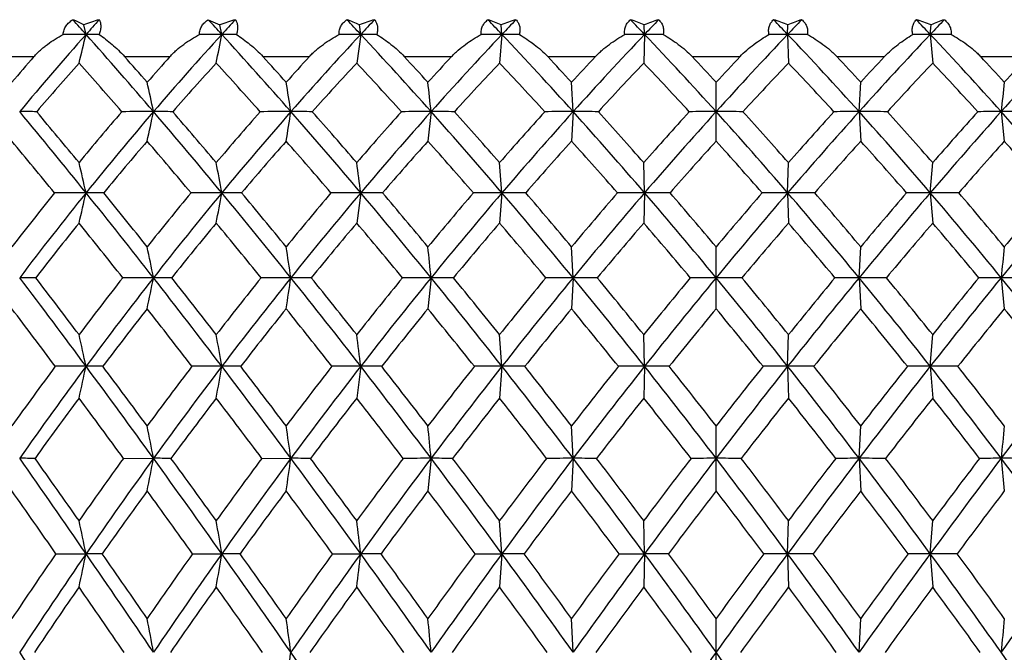
# Model space of a CAD drawing. Units: inches. Extents: x 0 to 11, y 0 to 8.5.
# Drawn here: x 5.3 to 5.6, y 4.3 to 4.5 of the extents above; entities that cross this region are included whole.
import ezdxf

# ---------------------------------------------------------------- set-up
doc = ezdxf.new("R2010")
doc.units = ezdxf.units.IN
doc.header["$LTSCALE"] = 0.605
doc.header["$MEASUREMENT"] = 0
doc.layers.get('0').update_dxf_attribs({"linetype": 'CONTINUOUS'})

msp = doc.modelspace()

# ---------------------------------------------------------------- linework, layer by layer
at = {"color": 7, "linetype": 'Continuous'}
for p, q in [((5.3793009453, 4.5040654738), (5.3829954175, 4.502400413)), ((5.3406073323, 4.4994066593), (5.339873196, 4.502400413)), ((5.383571409400001, 4.4994066593), (5.3829954175, 4.502400413)), ((5.427550340900001, 4.4994066593), (5.4271362289, 4.502400413)), ((5.4722589063, 4.4994066593), (5.47200936, 4.502400413)), ((5.5174071537, 4.4994066593), (5.5173237913, 4.502400413)), ((5.5627022791, 4.4994066593), (5.5627856415, 4.502400413)), ((5.6078505265, 4.4994066593), (5.6081000728, 4.502400413)), ((5.427550340900001, 4.4994066593), (5.426290103099999, 4.4903148306)), ((5.4722589063, 4.4994066593), (5.4714994795, 4.4903148306)), ((5.5174071537, 4.4994066593), (5.517153463, 4.4903148306)), ((5.5627022791, 4.4994066593), (5.5629559698, 4.4903148306)), ((5.6078505265, 4.4994066593), (5.6086099533, 4.4903148306)), ((5.3101791656, 4.4923730117), (5.3241077437, 4.4923730117)), ((5.352785282, 4.4923730117), (5.3671462159, 4.4923730117)), ((5.3966059125, 4.4923730117), (5.411306066, 4.4923730117)), ((5.4413568636, 4.4923730117), (5.4563009005, 4.4923730117)), ((5.486747908200001, 4.4923730117), (5.5018389107, 4.4923730117)), ((5.532484667799999, 4.4923730117), (5.547624765, 4.4923730117)), ((5.5782705221, 4.4923730117), (5.593361524600001, 4.4923730117)), ((5.6238085323, 4.4923730117), (5.638752569199999, 4.4923730117)), ((5.4947963702, 4.4749381039), (5.494289355399999, 4.4842306244)), ((5.5400547164, 4.4655947637), (5.5400547164, 4.4842306244)), ((5.5853130626, 4.4749381039), (5.5858200774, 4.4842306244)), ((5.449831541699999, 4.4749381039), (5.4488208004, 4.4655947637)), ((5.4947963702, 4.4749381039), (5.494289355399999, 4.4655947637)), ((5.5853130626, 4.4749381039), (5.5858200774, 4.4655947637)), ((5.6302778911, 4.4749381039), (5.6312886324, 4.4655947637)), ((5.4722589416, 4.449232981000001), (5.4714994795, 4.4587728501)), ((5.5174071655, 4.449232981000001), (5.517153463, 4.4587728501)), ((5.562702267300001, 4.449232981000001), (5.5629559698, 4.4587728501)), ((5.6078504912, 4.449232981000001), (5.6086099533, 4.4587728501)), ((5.4275503994, 4.449232981000001), (5.426290103099999, 4.439642488500001)), ((5.4722589416, 4.449232981000001), (5.4714994795, 4.439642488500001)), ((5.5174071655, 4.449232981000001), (5.517153463, 4.439642488500001)), ((5.562702267300001, 4.449232981000001), (5.5629559698, 4.439642488500001)), ((5.6078504912, 4.449232981000001), (5.6086099533, 4.439642488500001)), ((5.494796297000001, 4.4223323139), (5.494289355399999, 4.4321152605)), ((5.5400547164, 4.4124987082), (5.5400547164, 4.4321152605)), ((5.585313135800001, 4.4223323139), (5.5858200774, 4.4321152605)), ((5.4498313958, 4.4223323139), (5.4488208004, 4.4124987082)), ((5.494796297000001, 4.4223323139), (5.494289355399999, 4.4124987082)), ((5.585313135800001, 4.4223323139), (5.5858200774, 4.4124987082)), ((5.630278037, 4.4223323139), (5.6312886324, 4.4124987082)), ((5.4722589089, 4.3942779797), (5.4714994795, 4.4043004644)), ((5.517407154500001, 4.3942779797), (5.517153463, 4.4043004644)), ((5.562702278300001, 4.3942779797), (5.5629559698, 4.4043004644)), ((5.6078505239, 4.3942779797), (5.6086099533, 4.4043004644)), ((5.4275503452, 4.3942779797), (5.426290103099999, 4.3842045832)), ((5.4722589089, 4.3942779797), (5.4714994795, 4.3842045832)), ((5.517407154500001, 4.3942779797), (5.517153463, 4.3842045832)), ((5.562702278300001, 4.3942779797), (5.5629559698, 4.3842045832)), ((5.6078505239, 4.3942779797), (5.6086099533, 4.3842045832)), ((5.4947963701, 4.3651166336), (5.494289355399999, 4.3753728798)), ((5.5400547164, 4.3548105443), (5.5400547164, 4.3753728798)), ((5.5853130627, 4.3651166336), (5.5858200774, 4.3753728798)), ((5.3524454545, 4.3651075871), (5.361945099700001, 4.3651166336)), ((5.396257641900001, 4.3651075871), (5.405451845, 4.3651166336)), ((5.4498315416, 4.3651166336), (5.4488208004, 4.3548105443)), ((5.4947963701, 4.3651166336), (5.494289355399999, 4.3548105443)), ((5.5853130627, 4.3651166336), (5.5858200774, 4.3548105443)), ((5.6302778912, 4.3651166336), (5.6312886324, 4.3548105443)), ((5.472258938, 4.3348966987), (5.4714994795, 4.3453783248)), ((5.5174071642, 4.3348966987), (5.517153463, 4.3453783248)), ((5.5627022686, 4.3348966987), (5.5629559698, 4.3453783248)), ((5.6078504948, 4.3348966987), (5.6086099533, 4.3453783248)), ((5.3310707366, 4.3348888187), (5.3406074253, 4.3348966987)), ((5.374312275499999, 4.3348888187), (5.3835714824, 4.3348966987)), ((5.4186287178, 4.3348888187), (5.427550393300001, 4.3348966987)), ((5.463732654199999, 4.3348888187), (5.472258938, 4.3348966987)), ((5.472258938, 4.3348966987), (5.4714994795, 4.3243669516)), ((5.5093315685, 4.3348888187), (5.5174071642, 4.3348966987)), ((5.5174071642, 4.3348966987), (5.517153463, 4.3243669516)), ((5.5627022686, 4.3348966987), (5.5629559698, 4.3243669516)), ((5.570777864299999, 4.3348888187), (5.5627022686, 4.3348966987)), ((5.6078504948, 4.3348966987), (5.6086099533, 4.3243669516)), ((5.6163767786, 4.3348888187), (5.6078504948, 4.3348966987)), ((5.494796295900001, 4.3036665364), (5.494289355399999, 4.3143647719)), ((5.5400547164, 4.2929213365), (5.5400547164, 4.3143647719)), ((5.585313136900001, 4.3036665364), (5.5858200774, 4.3143647719))]:
    msp.add_line(p, q, dxfattribs=at)
for centre, radius, start, end in [((4.099525842699999, 3.396556319), 1.6602897749, 41.6249450474, 41.84038435439999), ((5.3187068101, 4.4632541311), 0.0445022165, 61.59992041430001, 66.5004413517), ((5.3622062702, 4.444697859), 0.0618736692, 106.3627687029, 111.1583251393), ((6.0334782988, 3.8837232858), 0.9268959989, 137.989376523, 138.3757900075), ((4.251875153, 3.4663332129), 1.5323110527, 42.39151641250001, 42.62782947969999), ((5.4055372851, 4.4445707732), 0.0620677293, 106.5553691686, 111.2957282277), ((6.112575330299999, 3.8339455434), 0.9870588703000001, 137.2418074149, 137.6090419429), ((4.3829084247, 3.5266701346), 1.4274078182, 42.9586714902, 43.21472847859999), ((5.4055396665, 4.4567538759), 0.05049770150000001, 64.6799528103, 69.5382817638), ((5.4497867025, 4.4450836588), 0.0616299786, 106.8570477233, 111.5629741049), ((6.1957450161, 3.7840986071), 1.0496612162, 136.693253846, 137.0417202611), ((4.4994582299, 3.5816257172), 1.3374090675, 43.33304786069999, 43.60806535430001), ((5.4500640973, 4.4535271451), 0.05357416230000001, 65.8187827139, 70.6192145861), ((5.494672624500001, 4.4462154002), 0.0605836547, 107.2771670652, 111.9675961979), ((6.2832974701, 3.7342450897), 1.1150138024, 136.337164155, 136.6671843848), ((4.6057039798, 3.6336552714), 1.2572701153, 43.51908615510001, 43.81258341030001), ((5.4950817975, 4.4506637958), 0.0563150411, 66.73673627710001, 71.4897179281), ((5.5399109725, 4.447927530799999), 0.058970125, 107.829364601, 112.5213411884), ((6.3758403818, 3.6842424906), 1.1838075135, 136.1692331482, 136.4809907951), ((4.704269051, 3.6842424906), 1.1838075135, 43.51900920489999, 43.8307668518), ((5.5403185002, 4.4482542233), 0.0586223702, 67.4647342819, 72.1845599287), ((6.474405452999999, 3.6336552713), 1.2572701153, 136.1874165897, 136.4809138449), ((5.585218113300001, 4.450164637599999), 0.0568488524, 108.5326099709, 113.240935824), ((4.7968119627, 3.7342450898), 1.1150138023, 43.3328156152, 43.662835845), ((5.5854930808, 4.4463732366), 0.0604162278, 68.0259010379, 72.72933569899999), ((6.580651202899999, 3.5816257172), 1.3374090675, 136.3919346457, 136.6669521393), ((5.630313960800001, 4.4528548875), 0.0542974762, 109.4127777925, 114.1492249075), ((6.0668097879, 3.8544781361), 0.9712377704, 138.3922441232, 140.2950515499), ((5.3405534998, 2.0196175284), 2.4797891315, 89.99875619569998, 90.16632803649999), ((2.0325669762, 5.3074747555), 3.4053054262, 346.1154246881999, 346.2729496858), ((4.00560229, 3.3136794175), 1.7855496506, 40.5691137802, 41.61090132), ((5.3406216463, 3.681985177), 0.8174214823999999, 89.71030527670001, 90.00100331780003), ((6.1486874838, 3.8013744095), 1.0356889634, 137.6251133185, 139.4317584876), ((5.3835208946, 2.1391691526), 2.3602375073, 89.9987737301, 90.1704881043), ((1.2598331465, 5.2897353767), 4.198789914, 349.0242751911, 349.1506250959), ((4.1712732137, 3.3933199187), 1.6410651397, 41.23090538960001, 42.37696015270001), ((5.3835909238, 3.4790098359), 1.0203968236, 89.74071329979999, 90.001095742), ((6.235269436599999, 3.7477111258), 1.1033840278, 137.0575244613, 138.7696578628), ((5.4275034727, 2.2855157004), 2.2138909594, 89.9987870471, 90.17603252100001), ((5.4275749235, 3.2681282289), 1.2312784306, 89.7639588008, 90.00114391660001), ((4.3128513449, 3.4619766625), 1.5227655269, 41.698568317, 42.9437632613), ((6.3269380983, 3.6935131363), 1.1747088539, 136.6827984245, 138.3017650609), ((5.4722159906, 2.4548668719), 2.0445397879, 89.99879733790003, 90.1831775742), ((5.4722883936, 3.0548020858), 1.4446045738, 89.7820822709, 90.0011695208), ((4.4379551848, 3.5241179214), 1.4216090569, 41.9771203406, 43.3178987554), ((6.424405185299999, 3.638591027), 1.2504595084, 136.496455719, 138.0230339512), ((5.517368470599999, 2.6428365591), 1.8565701006, 89.99880619700001, 90.19222658209998), ((5.5174413511, 2.8445564443), 1.6548502153, 89.7963948459, 90.00118401440002), ((4.551257496, 3.5824442236), 1.3320154914, 42.0695854172, 43.5037642877), ((6.5288519368, 3.5824442236), 1.3320154914, 136.4962357123, 137.9304145828), ((5.562668081699999, 2.8445564448), 1.6548502148, 89.99881598559999, 90.20360515410002), ((5.5627409622, 2.6428365579), 1.8565701017, 89.80777341790001, 90.00119380299999), ((4.6557042475, 3.638591027), 1.2504595084, 41.9769660488, 43.50354428100001), ((6.642154248, 3.5241179214), 1.4216090569, 136.6821012446, 138.0228796594), ((5.607821039199999, 3.0548020858), 1.4446045738, 89.9988304792, 90.2179177291), ((5.6078934422, 2.4548668719), 2.0445397879, 89.8168224258, 90.00120266209998), ((4.7531713345, 3.6935131363), 1.1747088539, 41.6982349391, 43.3172015755), ((6.767258087899999, 3.4619766625), 1.5227655268, 137.0562367387001, 138.301431683), ((6.0612403195, 3.85303981), 0.9757619469, 139.0640970757, 139.6939974788), ((4.011996423399999, 3.3053853252), 1.7907134141, 41.1711427446, 41.5181622527), ((6.1439253078, 3.7985872017), 1.0415010839, 138.2301368722, 138.8279505137), ((4.1766957904, 3.3855972255), 1.6471591748, 41.834927072, 42.2162041757), ((6.2313782506, 3.7434856754), 1.1105632042, 137.597770161, 138.1641055654), ((4.3179509488, 3.4550807778), 1.529057235, 42.3038095822, 42.7177096094), ((6.3239636931, 3.6877773265), 1.183305936, 137.1598140512, 137.6951818652), ((4.4431211098, 3.5182063335), 1.4276405749, 42.58302931829999, 43.0284400338), ((6.422370796, 3.6312922087), 1.260491611, 136.9112081224, 137.4159339142), ((4.554567999200001, 3.5756051849), 1.3404418149, 42.6762664294, 43.1514838587), ((6.5255414335, 3.5756051849), 1.3404418148, 136.8485161413, 137.3237335706), ((4.6616291744, 3.6348994835), 1.2551861264, 42.5829993785, 43.0898585849), ((6.641935367599999, 3.5136244002), 1.4343834734, 136.9726068878, 137.4159237601), ((4.7596355167, 3.6909832512), 1.1785671593, 42.3037418249, 42.8412622587), ((6.767804498999999, 3.4499052074), 1.5367164291, 137.2833218608, 137.6951589476), ((6.0628344393, 3.846226272), 0.9693782428000001, 138.3610269564, 139.5673563826), ((3.9962165058, 3.2972077758), 1.7957975946, 40.9815321627, 41.63542067499999), ((6.1450695055, 3.793231062), 1.033672011, 137.5942752942, 138.7395511649), ((4.1634173817, 3.3776865164), 1.6499827675, 41.6820945764, 42.4019277598), ((6.231854717899999, 3.7398225553), 1.1009872861, 137.026979945, 138.1124172204), ((4.3060756213, 3.4468283153), 1.5309293232, 42.1866151157, 42.969059825), ((6.3235691156, 3.6860299993), 1.1717067699, 136.6524895523, 137.6790534968), ((4.4320338141, 3.5092828358), 1.4293049515, 42.50069745969999, 43.3434428909), ((6.4209209374, 3.6316622628), 1.2466274022, 136.4663526838, 137.4346000551), ((4.546084546399999, 3.5678539524), 1.3393688486, 42.627875341, 43.5295061457), ((6.5250891194, 3.5762096638), 1.3271354314, 136.4663381908, 137.3762803225), ((4.6512413234, 3.6242385522), 1.2575021735, 42.56958670350001, 43.5294605576), ((6.6379509652, 3.5186985148), 1.4154791358, 136.6524412391, 137.5034184103), ((4.7494196237, 3.6794282588), 1.1814165458, 42.3251651547, 43.34329179620001), ((3.4296247308, 4.0648876331), 1.9753489306, 11.9807952094, 12.2564721701), ((2.8971610708, 4.072682165), 2.5403410105, 9.110976012200002, 9.3233045374), ((1.7609169259, 4.0783985195), 3.7101663959, 6.1354456465, 6.2797956594), ((9.3191925069, 4.0783985195), 3.7101663959, 173.7202043406, 173.8645543535), ((3.629586548, 3.0719131594), 2.1964977511, 38.833008483, 39.6990802085), ((5.319569074499999, 3.6640286459), 0.8109094584000001, 89.61811668580002, 89.998276741), ((3.6739523091, 3.0912323636), 2.1541735865, 39.4075997001, 39.9656920494), ((6.1906469088, 3.7584533472), 1.1030946937, 139.495624844, 140.5898063162), ((6.204289625199999, 3.7540044197), 1.1087333657, 139.440919658, 141.1673681396), ((5.3619307578, 1.6828350042), 2.7921030997, 89.9997056903, 90.2058005791), ((1.7841986906, 5.2340944129), 3.6574017651, 347.8705129633, 348.0201834298001), ((3.8598431807, 3.1892305592), 1.9772086552, 39.5880486474, 40.561506847), ((5.361924789200001, 3.4374909747), 1.0374471294, 89.66237726870001, 89.9988782856), ((3.8962645644, 3.2049151913), 1.9439726399, 40.1654944311, 40.7911672115), ((6.282490312, 3.6984976203), 1.1786551986, 138.796464895, 139.8316129085), ((6.2960505454, 3.6946902579), 1.1840408549, 138.7786050741, 140.4121400487), ((5.405441784500001, 1.8406817858), 2.6342563181, 89.9997811765, 90.2118766532), ((0.7601215956999999, 5.219850220400001), 4.704677160899999, 350.7745094368, 350.8897694186), ((4.0464949302, 3.2842986761), 1.8067612305, 40.1479711478, 41.2229676376), ((5.4054357273, 3.1980514417), 1.2768866623, 89.69567530049997, 89.99927676600001), ((4.0775765406, 3.297579302), 1.7797187221, 40.7272596707, 41.4168126511), ((6.38043318, 3.6372000086), 1.2591151437, 138.2927792746, 139.269629942), ((6.3940247931, 3.6340043471), 1.2643854156, 138.3105475417, 139.8521094236), ((5.449825831799999, 2.0269832915), 2.4479548124, 89.99986635559998, 90.21979119410001), ((4.2046376381, 3.3658855405), 1.6674847664, 40.5181999533, 41.6903861753), ((5.449819708500001, 2.9519114257), 1.5230266783, 89.72135011569999, 89.9995548376), ((4.2319985108, 3.3775419576), 1.644816979, 41.09856362619999, 41.8492794585), ((6.4853024985, 3.5743189718), 1.3453829285, 137.9791240878, 138.8981663699), ((6.4990902173, 3.5716728101), 1.3507384359, 138.0316787746, 139.4818271811), ((5.4947950527, 2.2369144052), 2.2380236987, 89.99996627120001, 90.2298685708), ((5.4947888887, 2.7054458377), 1.7694922662, 89.74148373959997, 89.99975775139998), ((4.3431353818, 3.4391145582), 1.5489523717, 40.7023934097, 41.96875425539999), ((4.367845830899999, 3.4496776), 1.5294382161, 41.2832213274, 42.0932549828), ((6.598446662100001, 3.5092810937), 1.4390029805, 137.8520560818, 138.7133867708), ((6.612666182000001, 3.5070821871), 1.4447284976, 137.9389276264, 139.2976121487), ((5.5400578053, 2.4650380162), 2.0099000877, 90.00008805370001, 90.2425631136), ((5.5400516275, 2.4650380158), 2.0099000881, 89.75743688650002, 89.99991194629999), ((4.4674432508, 3.5070821871), 1.4447284976, 40.7023878513, 42.06107237360001), ((4.4902452387, 3.5169324377), 1.4275054029, 41.2831444489, 42.1514126985), ((6.736974051, 3.4391145582), 1.5489523718, 138.0312457446, 139.2976065903), ((6.721984065599999, 3.4410205616), 1.542454488, 137.9101628787, 138.7133608111), ((5.5853205441, 2.7054458377), 1.7694922662, 90.0002422486, 90.25851626040003), ((4.5810192155, 3.5716728101), 1.3507384359, 40.5181728189, 41.9683212254), ((5.5853143801, 2.2369144052), 2.2380236987, 89.7701314292, 90.00003372879999), ((4.6024466685, 3.581092636), 1.3351730652, 41.0983196664, 42.02438987589999), ((6.8754717947, 3.3658855405), 1.6674847664, 138.3096138247, 139.4818000466), ((6.8592164924, 3.3677255865), 1.6596387701, 138.1540728102, 138.898084105), ((5.6302897243, 2.9519114258), 1.5230266781, 90.0004451624, 90.27864988430001), ((4.686084639700001, 3.6340043471), 1.2643854156, 40.1478905764, 41.6894524583), ((5.630283601, 2.0269832914), 2.4479548125, 89.7802088059, 90.00013364440002), ((3.6123341237, 3.0481924036), 2.2170559248, 39.1926976692, 39.74093621679999), ((6.201145675199999, 3.7444267882), 1.1080134286, 139.3930935088, 140.4994817214), ((3.8463680966, 3.1681163409), 1.9935846647, 39.9868652364, 40.6039716876), ((6.2933397617, 3.685092327), 1.1833042698, 138.7309522978, 139.7776456643), ((4.0354654832, 3.2648007326), 1.8206151628, 40.5837372847, 41.2658679187), ((6.391611720299999, 3.6245073575), 1.263440835, 138.2630480823, 139.250775355), ((4.1953517546, 3.3474755025), 1.6796950113, 40.9892959383, 41.7335948965), ((6.4968447556, 3.5623932124), 1.3494037101, 137.9843298382, 138.9135258827), ((4.335209974800001, 3.4215086931), 1.5599938248, 41.2076909772, 42.0121817175), ((6.610469077999999, 3.4981210896), 1.4428417154, 137.8917477206, 138.7624112114), ((4.4606689571, 3.4901354686), 1.4548520385, 41.241182676, 42.1046583921), ((6.7347277125, 3.4305427463), 1.5463898063, 137.9842795599, 138.7958477454), ((4.5752866496, 3.555322162), 1.3600639757, 41.0901157442, 42.0120285348), ((6.8731216451, 3.357720138), 1.6641921216, 138.2629382714, 139.0141708937), ((4.6813444588, 3.6182356487), 1.2729538101, 40.7529154526, 41.7332611102), ((3.5586243751, 4.0369219018), 1.8290609765, 13.0277104552, 13.3346358212), ((3.1579869494, 4.0452113814), 2.2619593286, 10.2891425052, 10.5348346965), ((2.3810949817, 4.051623970500001), 3.0722928795, 7.4359434614, 7.615400173800001), ((6.2458754736, 3.7137178292), 1.1741697975, 141.2149860102, 142.2777420617), ((6.260532825399999, 3.7089450741), 1.180800113, 141.1754612333, 142.831881501), ((5.3406561834, 1.1387963327), 3.3104366487, 90.0008436994, 90.17391095920001), ((2.1635059468, 5.184330960500001), 3.2610340251, 346.7994854007, 346.9725008402999), ((3.4519160386, 2.9292267046), 2.424370903, 38.0154122854, 38.8268797576), ((5.3405502095, 3.4095187107), 1.0397142719, 89.6896653517, 89.9968464026), ((3.5015489757, 2.950124558), 2.3769623571, 38.5707784544, 39.1000161453), ((6.342761843, 3.6483023684), 1.2570927458, 140.4228120863, 141.4269166633), ((6.3574323702, 3.6441579202), 1.2635469385, 140.4200104431, 141.9851969893), ((5.383622573999999, 1.309138988), 3.1400939935, 90.0009320889, 90.1785661281), ((1.4145611162, 5.1697360761), 4.033877546999999, 349.5725400028001, 349.7110168019999), ((3.7108752874, 3.0663671032), 2.170306574, 38.666078019, 39.5815144042), ((5.383513767799999, 3.1393035099), 1.3099294724, 89.72352307690001, 89.99747521549997), ((3.7513568307, 3.0831335524), 2.1332594257, 39.2242387433, 39.8197241544), ((6.446922892100001, 3.5806687861), 1.3463900659, 139.8272322358, 140.7731695063), ((6.4617419484, 3.5771221195), 1.352822795, 139.8598052127, 141.3343069984), ((5.427603490599999, 1.5144883069), 2.9347446746, 90.00103651349998, 90.1847082009), ((3.9193766869, 3.1773813462), 1.9728645489, 39.1266885459, 40.141129414), ((5.427492540399999, 2.856694613), 1.5925383691, 89.7492536188, 89.99791836959999), ((3.9537096076, 3.1914387747), 1.9428421504, 39.6866413783, 40.3451988634), ((6.559353626, 3.5104784454), 1.4431554232, 139.4224311962, 140.3105477156), ((6.5745154201, 3.5074634735), 1.4497927954, 139.4893757212, 140.8735345955), ((5.472313700599999, 1.7495258428), 2.6997071388, 90.0011621469, 90.19258129299999), ((5.472201311799999, 2.5690114595), 1.8802215225, 89.7692335478, 89.9982438535), ((4.094713764700001, 3.2722356142), 1.8118922474, 39.4013669723, 40.5111244103), ((4.1247577594, 3.2844765279), 1.7868104133, 39.9623011066, 40.6816032109), ((6.6816423636, 3.43703316), 1.5491919031, 139.2043645912, 140.0347167389), ((6.6974235439, 3.4344386774), 1.5563566854, 139.3050211064, 140.5987346855), ((5.5174632415, 2.0081642427), 2.441068739, 90.0013161941, 90.20252736229999), ((5.517350130700001, 2.2837049032), 2.1655280786, 89.7849728228, 89.99849096940001), ((4.2470579101, 3.3567478728), 1.6755031908, 39.49261510170001, 40.6951356164), ((4.2740385249, 3.3677729969), 1.653971418, 40.0538310869, 40.83230331029999), ((6.8330515227, 3.3567478728), 1.6755031908, 139.3048643836, 140.5073848983), ((6.8162542421, 3.359093093), 1.667351733, 139.1708203143, 139.9430452885), ((5.562759302100001, 2.2837049029), 2.1655280789, 90.00150903059999, 90.2150271772), ((4.3826858889, 3.4344386774), 1.5563566854, 39.4012653145, 40.6949788936), ((5.5626461913, 2.0081642421), 2.4410687396, 89.79747263770001, 89.9986838058), ((4.4074504532, 3.4446733377), 1.5373992722, 39.96209859400001, 40.7988200759), ((6.9853956681, 3.2722356142), 1.8118922474, 139.4888755898, 140.5986330276), ((6.9670028071, 3.274587971), 1.8020918841, 139.3214466161, 140.0346490665), ((5.607908121, 2.5690114595), 1.8802215225, 90.0017561465, 90.23076645219999), ((4.5055940127, 3.5074634735), 1.4497927954, 39.12646540449999, 40.5106242788), ((5.6077957322, 1.7495258416), 2.69970714, 89.80741870700001, 89.998837853), ((4.5287509609, 3.5172189863), 1.4326983317, 39.6862110914, 40.5808099969), ((7.160732745900001, 3.1773813462), 1.9728645489, 139.858870586, 140.8733114541), ((7.1398719545, 3.1801279354), 1.9604325803, 139.6577556976, 140.3104040607), ((6.256695834199999, 3.6989722612), 1.1797918758, 141.112197792, 142.1849630486), ((3.4370587947, 2.906258903), 2.44259322, 38.365569105, 38.8856929085), ((6.354031115, 3.6341192245), 1.2625628824, 140.3566742982, 141.3701933777), ((3.6992509592, 3.0456773322), 2.1849879862, 39.0534955209, 39.6408985711), ((6.458622914299999, 3.5671434421), 1.3516529211, 139.7964326214, 140.7511929382), ((3.9098395769, 3.1581016368), 1.9854392846, 39.5495088835, 40.2008992961), ((6.5715265112, 3.4976710762), 1.4482298201, 139.4260070827, 140.322313938), ((4.0866740909, 3.2539130426), 1.8231005665, 39.8582039047, 40.5711396111), ((6.694418069, 3.4249494831), 1.5542052141, 139.2417076624, 140.0795353085), ((4.2402051636, 3.3391479805), 1.6857298482, 39.9824948135, 40.7552903058), ((6.8298966622, 3.3476557571), 1.672594912, 139.241675255, 140.0205396258), ((4.376860170400001, 3.4174496456), 1.5657909992, 39.9235644226, 40.7551926065), ((6.9819899983, 3.2635901327), 1.8081127984, 139.425905525, 140.1447509592), ((4.500721095799999, 3.4910447421), 1.4585113661, 39.6808453127, 40.5708336666), ((3.3378763541, 4.0146629303), 2.0647148587, 11.387638981, 11.6647031424), ((2.7732899075, 4.0216853421), 2.6624787917, 8.6546825276, 8.8676943182), ((1.5734151753, 4.0268354395), 3.8965395536, 5.8255257539, 5.970142403200001), ((9.5066942575, 4.0268354395), 3.8965395536, 174.0298575968, 174.1744742461), ((2.8841649629, 2.5761656947), 3.056082694, 36.5066393342, 37.1638019963), ((5.3195758544, 3.3985578108), 1.0237745033, 89.71506180290001, 89.9990344363), ((2.9562399769, 2.6065908942), 2.9843455445, 37.040531431, 37.4751827091), ((6.404726124500001, 3.5995137196), 1.3359604381, 141.9833136147, 142.9577965211), ((6.4212530144, 3.5945056566), 1.3444072458, 141.9931360795, 143.495320673), ((5.3619246311, 0.6984742922), 3.7238580218, 89.9996894963, 90.14940130450002), ((1.8734672516, 5.1249465982), 3.5585309498, 348.4508523622, 348.6124084788), ((3.2667873656, 2.7848485325), 2.6591423165, 37.2463888475, 38.0096336269), ((5.3619316656, 3.0980063308), 1.3243259832, 89.7494733674, 89.99943123700001), ((3.322488069, 2.8078278343), 2.6056797235, 37.7842270594, 38.2872849849), ((6.5151731214, 3.5256161893), 1.4340776396, 141.2970843573, 142.213753312), ((6.532004603, 3.5211484723), 1.4426551643, 141.3420071853, 142.755038617), ((5.4054354175, 0.9217838689), 3.5005484451, 89.9997346806, 90.15409289489999), ((0.8679505840999999, 5.1129926968), 4.5897633363, 351.2211555315, 351.3453466892), ((3.5559552567, 2.9427321468), 2.3685129259, 37.7959452731, 38.6598662556), ((5.405442659, 2.7780177936), 1.6443145203, 89.77516799270002, 89.9996874939), ((3.6012642341, 2.9610931057), 2.3267073091, 38.3365012122, 38.9044399205), ((6.6353179127, 3.4481379486), 1.5414262879, 140.8021524814, 141.6612063735), ((6.6526819211, 3.4441405416), 1.5503897993, 140.8810238224, 142.2050232209), ((5.4498192649, 1.1820194696), 3.2403128444, 89.9997854987, 90.1601610641), ((5.449826653200001, 2.4468797549), 1.975452559, 89.79487579389999, 89.9998624447), ((3.7873951074, 3.0703369021), 2.1427986388, 38.1597395016, 39.1201298284), ((3.8257149167, 3.085683655), 2.1088757946, 38.7020089166, 39.3321114613), ((6.7670039743, 3.3662379149), 1.6600920916, 140.4940367112, 141.295481937), ((6.7852234219, 3.362590657), 1.6698067385, 140.6060223696, 141.8408213993), ((5.4947883273, 1.4724411275), 2.9498911865, 89.999845205, 90.16786000340001), ((5.494795803400001, 2.1131685285), 2.3091637855, 89.81027580620001, 89.99998775190001), ((3.9807274487, 3.1789043643), 1.9592135012, 38.3407850796, 39.3945262274), ((4.0141610635, 3.1922352394), 1.9308257981, 38.8839092671, 39.5741912122), ((6.9130644147, 3.2784813878), 1.7933309729, 140.3698864036, 141.1134036084), ((6.9326009325, 3.2749960353), 1.8043185695, 140.5144624331, 141.6593985478), ((5.5400509638, 1.7855270701), 2.6368052439, 89.9999184583, 90.1775460761), ((4.1475085003, 3.2749960353), 1.8043185695, 38.3406014522, 39.4855375669), ((5.540058469, 1.7855270696), 2.6368052444, 89.82245392389999, 90.00008154170001), ((4.1774392519, 3.2869763609), 1.7799072245, 38.8837926135, 39.6329173745), ((7.0993819841, 3.1789043643), 1.9592135012, 140.6054737726, 141.6592149204), ((7.0778551383, 3.1825142588), 1.946196553, 140.4285346896, 141.1133648311), ((5.585313629400001, 2.1131685285), 2.3091637855, 90.00001224809999, 90.18972419379999), ((4.2948860109, 3.362590657), 1.6698067385, 38.1591786007, 39.3939776304), ((5.585321105499999, 1.472441129), 2.9498911849, 89.83213999659999, 90.0001547951), ((4.322268799100001, 3.3736861516), 1.6482837822, 38.7016472378, 39.508834114), ((7.2927143254, 3.0703369021), 2.1427986388, 140.8798701716, 141.8402604984), ((7.2681842219, 3.0745101713), 2.1266238446, 140.6705178713, 141.2953617508), ((5.630282779600001, 2.4468797548), 1.9754525592, 90.00013755540003, 90.20512420610001), ((4.4274275117, 3.4441405416), 1.5503897993, 37.7949767791, 39.1189761776), ((5.630290167899999, 1.18201947), 3.2403128439, 89.83983893589999, 90.0002145013), ((2.8609247968, 2.5458540458), 3.0850081657, 36.8097604038, 37.2338505353), ((6.4167779099, 3.5843475395), 1.3426540965, 141.917056721, 142.8989134038), ((3.2499359791, 2.7591878289), 2.6805960469, 37.5872400517, 38.0806351612), ((6.527785941, 3.511030387), 1.4407171806, 141.2658255092, 142.1893586163), ((3.542839859, 2.9197890036), 2.385768353, 38.172481233, 38.7315658907), ((6.6485452859, 3.4341956407), 1.548036089, 140.8048285548, 141.6702073112), ((3.7767165693, 3.0491366152), 2.1574727707, 38.5703633053, 39.1923268861), ((6.780994278200001, 3.3529484196), 1.6668102388, 140.5299033225, 141.3370660659), ((3.971807252, 3.1589305982), 1.9721523171, 38.78429888260001, 39.467062229), ((6.928110739199999, 3.2657698519), 1.8004684369, 140.4385194311, 141.187043031), ((4.1399813305, 3.2559731929), 1.8159726742, 38.8161523504, 39.5582851875), ((7.0944819341, 3.1701722972), 1.954337614, 140.5298258798, 141.2188130086), ((4.2885562863, 3.3443777015), 1.6804094228, 38.6662000828, 39.46683052880001), ((7.287305831499999, 3.0621085679), 2.1368075474, 140.8046655561, 141.4326442525), ((4.4221967144, 3.4266741254), 1.5600491576, 38.3331246511, 39.191839483), ((3.4651261954, 3.9814670647), 1.9203755818, 12.4133938404, 12.7197615909), ((3.0369192757, 3.9890249757), 2.3813874658, 9.7980036499, 10.0428033544), ((2.2106580264, 3.9948716365), 3.2415924508, 7.077570697600001, 7.2561150983), ((6.467028334299999, 3.5530715937), 1.4136690054, 143.4841973582, 144.4312929099), ((6.4883726001, 3.5450380063), 1.4277862672, 143.5019884646, 144.9444247197), ((5.3404850284, -0.0234381547), 4.4177161362, 89.99841367450001, 90.12466672589998), ((2.2224143911, 5.0805696237), 3.1928237481, 347.4023514688, 347.5875130197001), ((2.6463032149, 2.400431198), 3.3518203572, 35.8846100129, 36.5022893297), ((5.3406492158, 3.0688920004), 1.3253859799, 89.77240797110001, 90.0018102736), ((2.7350662986, 2.4401431672), 3.2611543063, 36.399981557, 36.8135164162), ((6.5836530168, 3.4731329599), 1.5203573423, 142.708733095, 143.5985411177), ((6.6056964476, 3.4653392916), 1.535095007, 142.7614912408, 144.1165828339), ((5.3834555123, 0.217111126), 4.1771668554, 89.99841022350002, 90.12820553659998), ((1.4811379398, 5.0681550547), 3.960189054, 350.054780692, 350.2027120894001), ((5.383624219500001, 2.7094778312), 1.6848001493, 89.798136675, 90.0017957316), ((3.0729305617, 2.6377615657), 2.9024836033, 36.52190008260001, 37.2415820763), ((3.141754215, 2.6681645173), 2.834089397, 37.0407863612, 37.5208653413), ((6.7114587808, 3.3885653212), 1.638103854, 142.1248516164, 142.9574163636), ((6.7345000014, 3.3809162874), 1.653789383, 142.2112888618, 143.4789332399), ((5.4274416046, 0.5033925159), 3.8908854653, 89.99839872510002, 90.1328377891), ((5.4276137249, 2.3312447335), 2.0630332472, 89.81757620020001, 90.0017602182), ((3.3939217027, 2.8173584178), 2.5733870211, 36.9736662686, 37.7907725261), ((3.4500281557, 2.8419285628), 2.519250585, 37.4948897057, 38.0384948972), ((6.8525511699, 3.2983716036), 1.769291016, 141.7277885374, 142.5030552407), ((6.8770069925, 3.290711411), 1.7863863943, 141.8469112208, 143.0268604585), ((5.4721580389, 0.8279914768000001), 3.5662865043, 89.99837942709998, 90.1387509051), ((5.4723324459, 1.9439887611), 2.4502892197, 89.8326103484, 90.0017195341), ((3.6494671483, 2.9622364343), 2.3180407223, 37.2432957695, 38.1542727353), ((3.6969617223, 2.9829375392), 2.273601284, 37.7658528748, 38.3706666181), ((7.0101400823, 3.2009088713), 1.9175946218, 141.5142036232, 142.2318802675), ((7.0366005075, 3.1929970438), 1.9367561361, 141.6653073549, 142.7569590274), ((5.5173148124, 1.1825010599), 3.2117769212, 89.99835268320001, 90.14620735090001), ((5.5174903662, 1.5577396517), 2.8365383293, 89.84442301120002, 90.00168080729999), ((3.8616545423, 3.0849965907), 2.1108610728, 37.3328572606, 38.335078553), ((3.9030726793, 3.1030419213), 2.0732911657, 37.8558464834, 38.5201836467), ((7.218454890499999, 3.0849965907), 2.1108610728, 141.664921447, 142.6671427394), ((7.1891352593, 3.0935254333), 2.0886836795, 141.4822642903, 142.1417055795), ((5.5626190666, 1.5577396517), 2.8365383293, 89.9983191927, 90.1555769888), ((5.5627946204, 1.1825010599), 3.2117769212, 89.85379264910001, 90.00164731679999), ((4.043508925299999, 3.1929970438), 1.9367561361, 37.2430409726, 38.3346926451), ((4.0805171031, 3.2091873827), 1.9041863507, 37.7655929498, 38.4883231594), ((7.4306422845, 2.9622364343), 2.3180407223, 141.8457272647, 142.7567042305), ((7.397184172699999, 2.9719440979), 2.2914301717, 141.6316863349, 142.2317941721), ((5.6077769869, 1.9439887611), 2.4502892197, 89.9982804659, 90.16738965160002), ((5.6079513939, 0.8279914759999999), 3.5662865052, 89.8612490949, 90.00162057290001), ((4.203102440299999, 3.290711411), 1.7863863943, 36.9731395415, 38.1530887792), ((4.2368502193, 3.3056011784), 1.7575181311, 37.49434812419999, 38.2748080976), ((7.68618773, 2.8173584178), 2.573387021, 142.2092274739, 143.0263337314), ((6.4860297272, 3.5322887087), 1.4292921996, 143.4131655454, 144.3607931056), ((2.6016987091, 2.3528601176), 3.4081883069, 36.1865044307, 36.5852975321), ((6.604243061900001, 3.452036835), 1.5372893149, 142.672433163, 143.5622874895), ((3.0410857482, 2.5993853928), 2.9435708784, 36.8596712552, 37.3256820983), ((6.7338757383, 3.3670883663), 1.6565945768, 142.1221451856, 142.9542663338), ((3.3697539231, 2.7846356369), 2.6053717343, 37.3455434822, 37.8756920066), ((6.8771931556, 3.2763561395), 1.7897773284, 141.7578210387, 142.532110935), ((3.6303754598, 2.9333113032), 2.3441051525, 37.6478910481, 38.2397907892), ((7.0376478025, 3.178056007), 1.9407981411, 141.5764102277, 142.292498613), ((3.8461977148, 3.0588232999), 2.1327748729, 37.7691192273, 38.4210129891), ((7.2205339811, 3.0693109254), 2.1157764992, 141.5763682904, 142.2334994932), ((4.0308434679, 3.1689574806), 1.9555547139, 37.71020321540001, 38.4208879439), ((7.4341403041, 2.9454698175), 2.3243319014, 141.7576915222, 142.3546266405), ((4.1927165285, 3.2684286999), 1.8026952078, 37.4706633371, 38.2394046892), ((3.2221814249, 3.9541578262), 2.1788702864, 10.8717322625, 11.1464881221), ((2.6186221506, 3.9606252103), 2.8160314375, 8.2584640161, 8.4693839676), ((1.3409421555, 3.965368261), 4.1282890825, 5.556742384800001, 5.699776559700001), ((9.7391672763, 3.9653682611), 4.1282890815, 174.3002234403, 174.4432576152), ((1.7300056607, 1.8466176148), 4.3849718245, 34.5730228708, 35.0539725849), ((5.3195823752, 3.0605276973), 1.3045889363, 89.786625428, 89.99951301629999), ((1.8703567332, 1.9111171913), 4.2370703782, 35.0656850819, 35.39229126099999), ((6.6524472851, 3.4229735302), 1.6054972254, 144.0684995861, 144.9333420966), ((6.6776030277, 3.4135146191), 1.6237309437, 144.1221663807, 145.4275760795), ((1.9239028399, 5.0253907237), 3.5008708137, 348.9569395857001, 349.1287427023), ((2.4092725365, 2.229238457), 3.6442078495, 35.296627852, 35.8808924185), ((5.3619382707, 2.6621230242), 1.7029936094, 89.8132450429, 89.99977024549997), ((2.5102447427, 2.2748195774), 3.5402188583, 35.79362594370001, 36.1882619573), ((6.787888177, 3.3314769674), 1.733501602, 143.3969597889, 144.2050411752), ((6.8143660302, 3.3219790229), 1.7530474197, 143.48434253, 144.7037699628), ((0.9269166598999999, 5.015120255799999), 4.5254593262, 351.6100219351999, 351.7418942012), ((2.8804992941, 2.4955367896), 3.141769275, 35.8350362137, 36.51778581510001), ((5.4054493081, 2.2354777135), 2.1296389201, 89.83299659389999, 89.9999317464), ((2.9585543563, 2.5303220776), 3.0633558227, 36.335033333, 36.7944662113), ((6.9384330262, 3.2331086175), 1.8771574579, 142.9121456919, 143.6633400051), ((6.966722721699999, 3.2233893425), 1.8985520955, 143.0321083952, 144.1652120014), ((5.449813017799999, 0.0747003146), 4.290416319, 89.9997526261, 90.1176601627), ((3.2336815071, 2.6969928702), 2.7737984544, 36.19187940970001, 36.9692325374), ((5.4498333049, 1.7916416726), 2.573474961, 89.8480788306, 90.00003925850001), ((3.2971283571, 2.7250217177), 2.7117236792, 36.6937374115, 37.21539030069999), ((7.1076828523, 3.1259999887), 2.0405831412, 142.6103658269, 143.3043935999), ((7.1384758974, 3.115778863), 2.0645888824, 142.7620433609, 143.8082553022), ((5.4947819174, 0.4723765345000001), 3.8927400991, 89.9997872756, 90.1235239441), ((3.5135468922, 2.8591613609), 2.488624274, 36.3696484134, 37.2386039224), ((5.4948024161, 1.3421100401), 3.0230065934, 89.85982878670002, 90.0001145911), ((3.5670958944, 2.8827042675), 2.4376504915, 36.8723586799, 37.454262037), ((7.3011214284, 3.007181708), 2.2300923495, 142.4892582442, 143.1255673308), ((7.335418177699999, 2.9960314287), 2.2578140438, 142.6720465498, 143.6303941377), ((5.540044431699999, 0.8985254543000001), 3.4665911793, 89.99983001540001, 90.13089627059999), ((3.7446912551, 2.9960314287), 2.2578140438, 36.3696058623, 37.3279534502), ((5.5400650011, 0.8985254542000001), 3.4665911793, 89.86910372940002, 90.00016998459999), ((3.7912442318, 3.0164821919), 2.214707072, 36.8722224687, 37.5129519563), ((7.5665625406, 2.8591613609), 2.488624274, 142.7613960776, 143.6303515866), ((7.5272653606, 2.8719009229), 2.4555339616, 142.5478569603, 143.1255223228), ((5.5853070167, 1.3421100393), 3.0230065943, 89.9998854089, 90.14017121330001), ((3.9416335354, 3.115778863), 2.0645888824, 36.1917446978, 37.2379566391), ((5.585327515399999, 0.4723765359000001), 3.8927400976, 89.8764760559, 90.0002127244), ((3.983093335, 3.134050412), 2.0272196696, 36.6933188495, 37.3919217237), ((7.8464279257, 2.6969928701), 2.7737984544, 143.0307674626, 143.8081205903), ((7.799787137899999, 2.7123783242), 2.7327543718, 142.7866169775, 143.3042553103), ((5.630276127899999, 1.7916416726), 2.573474961, 89.99996074149999, 90.15192116940001), ((4.1133867111, 3.2233893426), 1.8985520954, 35.83478799860001, 36.9678916048), ((5.630296415, 0.07470031419999999), 4.2904163194, 89.8823398373, 90.00024737390001), ((1.6484811764, 1.7715823482), 4.4868703938, 34.8402659742, 35.1508065713), ((6.6769702472, 3.3986295531), 1.6275211088, 144.0196625737, 144.8816640475), ((2.3564742313, 2.1743298758), 3.7115173995, 35.5999888088, 35.9791175855), ((6.814928454299999, 3.3062107729), 1.7579643915, 143.3814175796, 144.1862041929), ((2.8430964573, 2.4517748567), 3.1905304604, 36.1726010145, 36.6170483221), ((6.968530003500001, 3.206670905), 1.9046628818, 142.928969, 143.6763921465), ((3.2055774999, 2.6601513509), 2.811407172, 36.5620983672, 37.0692400277), ((7.141676071, 3.0979689095), 2.0720844302, 142.6588839378, 143.3486070066), ((3.4916022539, 2.8270102723), 2.5189143093, 36.7712983836, 37.3391109362), ((7.340325412, 2.9768587015), 2.2670963496, 142.5690619752, 143.2004449074), ((3.7271519185, 2.9672998323), 2.2829372594, 36.8017456435, 37.428747474), ((7.573784670299999, 2.8381267345), 2.5004665568, 142.6587944643, 143.2307962159), ((3.9274614582, 3.0897021116), 2.0858218179, 36.6536643059, 37.33884474969999), ((7.8571220508, 2.6731830341), 2.7896604614, 142.9287832558, 143.4398783494), ((3.355389379700001, 3.9172112962), 2.0286822778, 11.8816039993, 12.1842859523), ((2.8958282245, 3.9242335677), 2.5214104633, 9.373543962799998, 9.6150333964), ((2.0130953174, 3.9296658677), 3.4384175855, 6.768259649, 6.9441774188), ((6.7213663299, 3.3751184604), 1.6894025504, 145.3813051039, 146.2228896733), ((6.7466158497, 3.3661288301), 1.707445716, 145.4323827588, 146.6955414817), ((2.2516545622, 4.9848195625), 3.1565851041, 347.9227621493999, 348.1181447844999), ((1.4307969603, 1.6406928176), 4.748194648999999, 34.1138543443, 34.5702646351), ((5.3405477678, 2.6416770387), 1.6932196611, 89.8251873609, 89.997981288), ((1.5776183078, 1.7060562843), 4.5944863309, 34.5902767078, 34.9017659413), ((6.8644245747, 3.2768388247), 1.8275405478, 144.6234520364, 145.4088176444), ((6.891052194099999, 3.2678733294), 1.8468992845, 144.7084177491, 145.8869071268), ((1.5119822274, 4.9740120257), 3.9239867177, 350.4703829850001, 350.6262482560999), ((2.176326269, 2.0645910983), 3.9294668058, 34.7374381125, 35.2934478799), ((5.383509292899999, 2.1669994533), 2.1678972463, 89.8455080991, 89.9983563824), ((2.2810753829, 2.1099777687), 3.8225161919, 35.2177056712, 35.5951439921), ((7.024483034199999, 3.1703979196), 1.9836348303, 144.0521232697, 144.7810643809), ((7.0530019518, 3.1612775094), 2.0048627809, 144.1697155423, 145.2630862492), ((0.1129646557, 4.9656515138), 5.3518850137, 353.1180516155999, 353.2315847194), ((2.6921926257, 2.3598064033), 3.3738944548, 35.1800169813, 35.8315146485), ((5.4274860658, 1.6650356617), 2.6698610378, 89.86078773959997, 89.99861951760002), ((2.7725940371, 2.3939300945), 3.2939731388, 35.6628593424, 36.103482167), ((7.205553038200001, 3.0536809249), 2.162274709, 143.6634049246, 144.3356416467), ((7.236691068, 3.044124075), 2.1861643826, 143.8126150468, 144.8203105379), ((5.4721928827, 1.1487862756), 3.1861104238, 89.87256494840001, 89.99881212940002), ((3.0775291643, 2.5829842551), 2.9671413682, 35.444386519, 36.1880824966), ((3.1424884951, 2.6101496111), 2.9043616512, 35.9286883446, 36.4303032584), ((7.413720340199999, 2.9233750853), 2.3704572583, 143.4545308534, 144.0695859792), ((7.448534452200001, 2.9129459734), 2.3981652294, 143.6345969622, 144.5557706686), ((5.517339804500001, 0.6316218956), 3.7032748037, 89.88179813180001, 89.9989578329), ((3.381618487, 2.7622342729), 2.6523311217, 35.5322654253, 36.3656288317), ((3.4361638514, 2.7848444896), 2.6011130437, 36.0170024886, 36.5779441195), ((7.698490945800001, 2.7622342729), 2.6523311218, 143.6343711683, 144.4677345747), ((7.658413515, 2.774217718), 2.6190641357, 143.4239782455, 143.9810751464), ((5.562769628300001, 0.6316218956), 3.7032748037, 90.0010421671, 90.11820186820002), ((3.6315749806, 2.9129459734), 2.3981652294, 35.4442293314, 36.3654030378), ((3.6787925222, 2.9324656429), 2.3550794676, 35.928405961, 36.5474772064), ((8.002580268500001, 2.5829842551), 2.9671413682, 143.8119175034, 144.555613481), ((7.9547456217, 2.5976256457), 2.9255771161, 143.5715155384, 144.0694928586), ((5.6079165501, 1.1487862729), 3.1861104265, 90.0011878707, 90.12743505149999), ((3.8434183648, 3.044124075), 2.1861643826, 35.1796894621, 36.1873849532), ((3.885324855, 3.0615048063), 2.14896431, 35.6622764567, 36.3386769719), ((8.3879168072, 2.3598064032), 3.3738944549, 144.1684853516, 144.8199830187), ((6.744952165700001, 3.3510607956), 1.7104938752, 145.3180464575, 146.157306435), ((1.3623918408, 1.573182513), 4.835022593500001, 34.3834736875, 34.6813374962), ((6.8904664433, 3.2519580164), 1.8509671631, 144.5932209057, 145.3758622108), ((2.1320942008, 2.0144113729), 3.9870544285, 35.0415538569, 35.4058182757), ((7.0534919584, 3.1444746582), 2.0099581344, 144.0539428613, 144.7797490867), ((2.6608643158, 2.3192344338), 3.415865366, 35.5169452528, 35.9448118645), ((7.238333288300001, 3.0263335168), 2.1923942405, 143.6965253211, 144.3651723652), ((3.0539836967, 2.5483956554), 2.9997427565, 35.8127581424, 36.3019920142), ((7.451540856499999, 2.8939586521), 2.4058101529, 143.518437432, 144.1293745585), ((3.3632407309, 2.7317257672), 2.6787769597, 35.9309889065, 36.4798767665), ((7.7033171432, 2.7416459823), 2.6619826481, 143.5183917675, 144.0707425595), ((3.6169192683, 2.8854401093), 2.4202415791, 35.8724469078, 36.4797411017), ((8.0101441033, 2.5600314607), 2.9799741606, 143.6963852325, 144.188864611), ((3.8316407278, 3.0189780399), 2.2049171955, 35.636726466, 36.3015758477), ((3.0913536603, 3.8857805958), 2.3087253665, 10.4281801741, 10.6982561008), ((2.4445292652, 3.8918419561), 2.9894248112, 7.9182752059, 8.1253455368), ((1.0801443888, 3.8962872372), 4.3886355983, 5.326203333600001, 5.466495835800001), ((9.9999650418, 3.8962872374), 4.3886355961, 174.5335041641, 174.6737966664), ((-0.1909569673, 0.6834493304000001), 6.593340176799999, 32.9692896217, 33.3033583405), ((0.932003795, 4.9258713748), 4.516511302200001, 351.9439737543, 352.0816210675), ((1.9411737523, 1.9018134766), 4.2154619315, 34.2036288544, 34.7343427746), ((7.830808985599999, 2.6679819449), 2.8147858186, 144.4717380192, 145.2729218344), ((3.2493004472, 2.6679819449), 2.8147858186, 34.72707816560001, 35.5282619808), ((3.7451386729, 2.9750649514), 2.3062811194, 34.2026475706, 35.1752747909)]:
    msp.add_arc(centre, radius, start, end, dxfattribs=at)
for points, knots in [([(5.3333547518, 4.499396211000001), (5.3333686846, 4.4996380017), (5.333428506000001, 4.5001184859), (5.3336178287, 4.5008174796), (5.333903239, 4.501480802900001), (5.3342776293, 4.5020997141), (5.334730345400001, 4.5026696067), (5.335427037900001, 4.5033644617), (5.3360294918, 4.5038043777), (5.3364517131, 4.5040654738)], [0, 0, 0, 0, 0.1245678875, 0.2481193687, 0.3712726216, 0.4947410628, 0.619074385, 0.7446687844, 1, 1, 1, 1]), ([(5.3447753422, 4.5040654738), (5.3448494524, 4.5039298901), (5.344984316000001, 4.5036401863), (5.3451348835, 4.5031678752), (5.3452324001, 4.5026455641), (5.3452704676, 4.502073852200001), (5.345244168, 4.501455358), (5.3451499649, 4.5007951939), (5.3449874334, 4.5001011068), (5.3448388898, 4.499633679), (5.344754615299999, 4.499396211000001)], [0, 0, 0, 0, 0.096429431, 0.1987995524, 0.3085940385, 0.4271971825, 0.5556125378, 0.6942304939, 0.8427468501000001, 1, 1, 1, 1]), ([(5.3764978323, 4.499396211000001), (5.3765000346, 4.4996371839), (5.376535424199999, 4.5001158449), (5.376686915700001, 4.5008149246), (5.3769340289, 4.5014786524), (5.377270326900001, 4.5020981543), (5.3776855901, 4.5026686203), (5.3783326214, 4.5033633868), (5.378900891, 4.503804225), (5.3793009453, 4.5040654738)], [0, 0, 0, 0, 0.1272040547, 0.2524466921, 0.3763599593, 0.4997637037, 0.6233790523, 0.7477901207, 1, 1, 1, 1]), ([(5.3878515951, 4.5040654738), (5.3879445486, 4.5039310334), (5.3881174463, 4.5036439857), (5.3883244356, 4.5031718239), (5.388476347899999, 4.502649201700001), (5.3885999848, 4.5018591917), (5.388572304199999, 4.5009979874), (5.3884110855, 4.5001017321), (5.388283306900001, 4.4996336855), (5.3882086186, 4.499396211000001)], [0, 0, 0, 0, 0.101129857, 0.2066891464, 0.3181282556, 0.4369072392, 0.7002913473000001, 0.8459701796, 1, 1, 1, 1]), ([(5.420701642, 4.499396211000001), (5.420692177699999, 4.4996363938), (5.420703105299999, 4.5001131389), (5.4208157396, 4.500812103299999), (5.421022825, 4.501476088), (5.421318694299999, 4.5020961393), (5.4216936936, 4.5026672239), (5.4222865162, 4.5033615919), (5.4228171124, 4.503803828500001), (5.4231927274, 4.5040654738)], [0, 0, 0, 0, 0.1303036101, 0.2576351262, 0.3825847132, 0.5060368311, 0.6288661829, 0.7518489729000001, 1, 1, 1, 1]), ([(5.4319149437, 4.5040654738), (5.4320259982, 4.5039319524), (5.4322353119, 4.5036472736), (5.4324972345, 4.5031755508), (5.432702599500001, 4.5026530373), (5.4328431776, 4.5020802894), (5.4329122317, 4.5014602257), (5.4329045009, 4.5007982674), (5.4328182541, 4.500102552), (5.432712055, 4.4996338234), (5.432647402100001, 4.499396211000001)], [0, 0, 0, 0, 0.1058877832, 0.2148065553, 0.328084558, 0.4471635569, 0.5733351340999999, 0.7074657387000001, 0.8498583952, 1, 1, 1, 1]), ([(5.4656795022, 4.499396211000001), (5.4656585039, 4.4996356631), (5.4656451223, 4.5001104822), (5.465718181900001, 4.500809117), (5.4658838051, 4.5014731606), (5.466137167, 4.5020936592), (5.4664693199, 4.502665367300001), (5.4670037364, 4.5033589286), (5.4674933325, 4.5038031227), (5.4678424043, 4.5040654738)], [0, 0, 0, 0, 0.1338280745, 0.2636380096, 0.3899165284, 0.513558603, 0.635560195, 0.7568821756, 1, 1, 1, 1]), ([(5.4766796202, 4.5040654738), (5.4768080122, 4.5039326545), (5.4770520851, 4.5036499448), (5.4773670244, 4.5031788514), (5.4776243963, 4.5026567008), (5.4778151783, 4.502083899100001), (5.4779316867, 4.5014632648), (5.4779810235, 4.500557342), (5.4778884496, 4.4998599247), (5.4777827632, 4.499396211000001)], [0, 0, 0, 0, 0.1105962712, 0.2230069817, 0.3383784817, 0.4580536354, 0.5833444960999999, 0.7152605828, 1, 1, 1, 1]), ([(5.5111397141, 4.499396211000001), (5.5111073764, 4.4996350198), (5.5110699986, 4.500107991), (5.5111030851, 4.5008060934), (5.5112261327, 4.501469957599999), (5.511435227200001, 4.5020907488), (5.5117221246, 4.5026629705), (5.512077641599999, 4.5031838755), (5.5124915001, 4.503653597), (5.5127998626, 4.5039335443), (5.5129604058, 4.5040654738)], [0, 0, 0, 0, 0.1376568848, 0.2702531034, 0.3981086699, 0.5220644964, 0.6431891439, 0.7626046020999999, 0.8813027406, 1, 1, 1, 1]), ([(5.5218553086, 4.5040654738), (5.5220002249, 4.5039331698), (5.522277348999999, 4.5036520163), (5.5226430401, 4.5031816101), (5.522950567300001, 4.5026600285), (5.523190255199999, 4.5020874209), (5.523353564500001, 4.5014666363), (5.523433342200001, 4.5008032326), (5.5234262963, 4.5001058271), (5.5233654118, 4.499634505), (5.5233219818, 4.499396211000001)], [0, 0, 0, 0, 0.1148663988, 0.2305355099, 0.3479388995, 0.4682592529, 0.5927501025999999, 0.7224859666, 0.8582109442, 1, 1, 1, 1]), ([(5.556787451, 4.499396211000001), (5.5567440244, 4.4996344864), (5.556683100599999, 4.5001057739), (5.5566761262, 4.5008031737), (5.5567558464, 4.5014666172), (5.556919209199999, 4.5020874564), (5.5571588877, 4.5026601066), (5.5574664475, 4.5031816718), (5.5578321105, 4.5036520557), (5.5581092199, 4.5039331807), (5.558254124199999, 4.5040654738)], [0, 0, 0, 0, 0.1417780245, 0.2774956143, 0.4072469265, 0.5317492363, 0.6520807019, 0.7694826584000001, 0.8851430455, 1, 1, 1, 1]), ([(5.567149027, 4.5040654738), (5.5673095833, 4.503933533500001), (5.5676179633, 4.5036535575), (5.5680318522, 4.5031838147), (5.568387337000001, 4.5026628911), (5.5686742409, 4.5020907141), (5.5688832763, 4.5014699743), (5.5690063816, 4.5008061547), (5.569039393400001, 4.5001080423), (5.5690020589, 4.4996350387), (5.5689697187, 4.499396211000001)], [0, 0, 0, 0, 0.1187069568, 0.2374140084, 0.356830633, 0.4779441527, 0.6018883945, 0.7297290756999999, 0.8623322294, 1, 1, 1, 1]), ([(5.6023266696, 4.499396211000001), (5.602220990499999, 4.4998598929), (5.6021284498, 4.500557303), (5.6021777296, 4.5014632436), (5.6022942815, 4.5020839353), (5.6024850523, 4.5026567774), (5.6027424565, 4.5031789143), (5.603057370399999, 4.5036499841), (5.6033014313, 4.5039326655), (5.6034298126, 4.5040654738)], [0, 0, 0, 0, 0.2847200529, 0.4166522364, 0.5419545011, 0.6616408228, 0.7770106247, 0.8894128559000001, 1, 1, 1, 1]), ([(5.6122670285, 4.5040654738), (5.6126161277, 4.5038031021), (5.6131057588, 4.5033588871), (5.6136401488, 4.5026652874), (5.6139723042, 4.5020936251), (5.6142256025, 4.501473175), (5.6143912827, 4.5008091806), (5.6144642652, 4.5001105314), (5.614450930599999, 4.4996356824), (5.614429930599999, 4.499396211000001)], [0, 0, 0, 0, 0.243136839, 0.3644597704999999, 0.4864502040999999, 0.6100805641, 0.7363447133, 0.8661611418, 1, 1, 1, 1]), ([(5.3241077437, 4.4923730117), (5.3244206034, 4.4927337081), (5.3250755954, 4.4934353545), (5.3261241499, 4.4944282063), (5.3272306931, 4.4953699768), (5.3287725042, 4.4965628443), (5.3307985352, 4.4979383569), (5.3324924466, 4.498926696), (5.3333547518, 4.499396211000001)], [0, 0, 0, 0, 0.1227554425, 0.246547893, 0.3710667692, 0.496165645, 0.747575643, 1, 1, 1, 1]), ([(5.344754615299999, 4.499396211000001), (5.3454443104, 4.4989168058), (5.3468277166, 4.4979046871), (5.348862817900001, 4.4962506935), (5.3508770665, 4.4944147654), (5.3521604688, 4.4930787714), (5.352785282, 4.4923730117)], [0, 0, 0, 0, 0.2356858909, 0.4807537057, 0.7355105952, 1, 1, 1, 1]), ([(5.3671462159, 4.4923730117), (5.367468182, 4.492733471499999), (5.3681396505, 4.4934346161), (5.3695686451, 4.4947608924), (5.371487320700001, 4.4962881326), (5.373931938099999, 4.4979359497), (5.375633407400001, 4.4989260036), (5.3764978323, 4.499396211000001)], [0, 0, 0, 0, 0.1234238855, 0.2477081493, 0.4976689148, 0.748707493, 1, 1, 1, 1]), ([(5.3882086186, 4.499396211000001), (5.3889377956, 4.4989184298), (5.390395998400001, 4.4979100883), (5.3925338756, 4.4962570263), (5.3946330811, 4.4944224183), (5.395962932000001, 4.4930817049), (5.3966059125, 4.4923730117)], [0, 0, 0, 0, 0.238322044, 0.4844270104, 0.7384020384000001, 1, 1, 1, 1]), ([(5.411306066, 4.4923730117), (5.4116349624, 4.4927331504), (5.4123183977, 4.4934336536), (5.4137650307, 4.4947587747), (5.4156951638, 4.4962849894), (5.418142348300001, 4.4979332967), (5.419840560599999, 4.4989252299), (5.420701642, 4.499396211000001)], [0, 0, 0, 0, 0.1242172439, 0.2490664384, 0.4994626592, 0.75003063, 1, 1, 1, 1]), ([(5.432647402100001, 4.499396211000001), (5.4334113365, 4.4989198838), (5.4349348778, 4.4979149841), (5.4371616791, 4.4962628338), (5.439332278099999, 4.4944295102), (5.440699949500001, 4.493084448399999), (5.4413568636, 4.4923730117)], [0, 0, 0, 0, 0.2407441383, 0.4877994205, 0.7410531636, 1, 1, 1, 1]), ([(5.4563009005, 4.4923730117), (5.456634512000001, 4.4927327524), (5.4573253404, 4.4934325014), (5.4587800301, 4.4947563218), (5.4607089535, 4.4962814339), (5.463142956900001, 4.4979303349), (5.464827218200001, 4.4989243702), (5.4656795022, 4.499396211000001)], [0, 0, 0, 0, 0.1251390809, 0.2506325304, 0.5015056576, 0.7515242976000001, 1, 1, 1, 1]), ([(5.4777827632, 4.499396211000001), (5.4785765402, 4.498921188), (5.4801556191, 4.4979194195), (5.482456934299999, 4.4962681417), (5.4846849226, 4.4944360397), (5.486081439099999, 4.4930869882), (5.486747908200001, 4.4923730117)], [0, 0, 0, 0, 0.2429626208, 0.4908841047, 0.7434732293999999, 1, 1, 1, 1]), ([(5.5018389107, 4.4923730117), (5.5021749988, 4.492732284), (5.5028686143, 4.4934311715), (5.504321751, 4.4947535475), (5.5062368239, 4.4962774629), (5.5086419666, 4.4979270483), (5.5103016374, 4.498923417099999), (5.5111397141, 4.499396211000001)], [0, 0, 0, 0, 0.1261875937, 0.2524043082, 0.5037972806000001, 0.7531892678000001, 1, 1, 1, 1]), ([(5.5233219818, 4.499396211000001), (5.5241405196, 4.4989223606), (5.5257650401, 4.4979234375), (5.5281259949, 4.4962729772), (5.5303970213, 4.4944420092), (5.5318131333, 4.493089311399999), (5.532484667799999, 4.4923730117)], [0, 0, 0, 0, 0.2449883742, 0.4936948191, 0.7456718743999999, 1, 1, 1, 1]), ([(5.547624765, 4.4923730117), (5.5482962995, 4.4930893113), (5.5497124115, 4.4944420092), (5.5519834379, 4.4962729772), (5.5543443927, 4.4979234375), (5.5559689132, 4.4989223606), (5.556787451, 4.499396211000001)], [0, 0, 0, 0, 0.2543281239, 0.5063051805, 0.7550116259, 1, 1, 1, 1]), ([(5.5689697187, 4.499396211000001), (5.5698077954, 4.498923417099999), (5.5714674662, 4.4979270483), (5.573872608899999, 4.4962774629), (5.5757876817, 4.4947535475), (5.5772408185, 4.4934311715), (5.577934433999999, 4.492732284), (5.5782705221, 4.4923730117)], [0, 0, 0, 0, 0.2468107323, 0.496202719, 0.7475956901999999, 0.873812406, 1, 1, 1, 1]), ([(5.593361524600001, 4.4923730117), (5.5940279937, 4.4930869882), (5.5954245102, 4.4944360397), (5.5976524985, 4.4962681417), (5.5999538137, 4.4979194195), (5.6015328926, 4.498921188), (5.6023266696, 4.499396211000001)], [0, 0, 0, 0, 0.2565267689, 0.509115895, 0.7570373793, 1, 1, 1, 1]), ([(5.614429930599999, 4.499396211000001), (5.615282214600001, 4.4989243702), (5.6169664759, 4.4979303349), (5.619400479299999, 4.4962814339), (5.6213294027, 4.4947563218), (5.6227840924, 4.4934325014), (5.623474920800001, 4.4927327525), (5.6238085323, 4.4923730117)], [0, 0, 0, 0, 0.2484757025, 0.498494342, 0.749367468, 0.8748609187, 1, 1, 1, 1])]:
    msp.add_open_spline(points, degree=3, knots=knots, dxfattribs=at)

doc.saveas('drawing.dxf')
